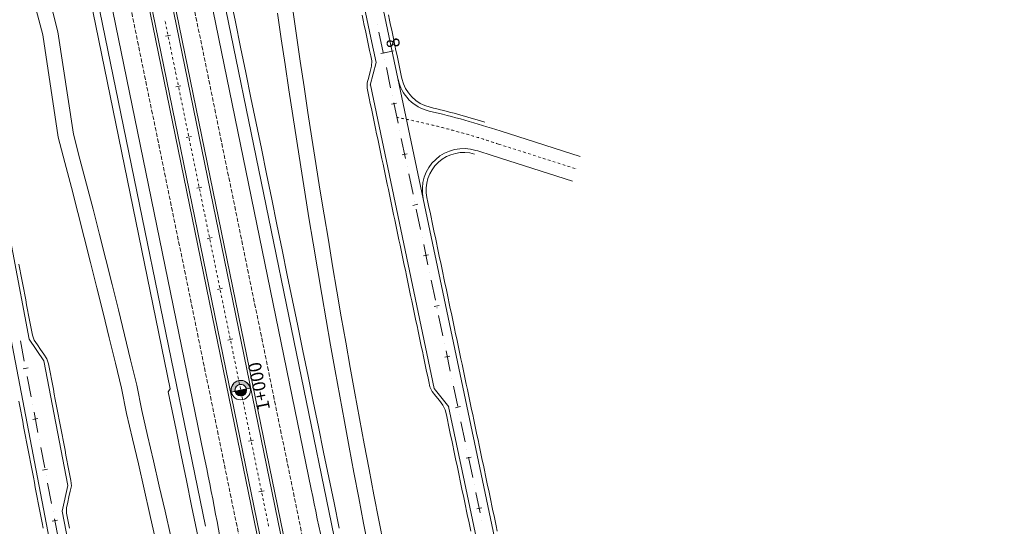
# Model space of a CAD drawing. Units: millimetres. Extents: x 7564860 to 7576460, y 5892663 to 5901870.
# Drawn here: x 7565386 to 7565577, y 5893691 to 5893789 of the extents above; entities that cross this region are included whole.
import ezdxf

# ---------------------------------------------------------------- set-up
doc = ezdxf.new("R2010")
doc.units = ezdxf.units.MM
doc.linetypes.add('( Dashdot )', pattern=[1.001, 0.5, -0.25, 0.001, -0.25])
doc.linetypes.add('DGN Style 3', pattern=[1.130526, 0.807518, -0.323007])
for name, color, linetype, lineweight in [('DR_Droga_techn', 251, 'Continuous', 13), ('DR_krawedz_jezdni', 7, 'Continuous', 13), ('DR_opaska', 30, 'Continuous', 13), ('DR_oś', 7, '( Dashdot )', 13), ('DR_pikietaż', 7, 'Continuous', 0), ('DR_pobocza', 46, 'Continuous', 30), ('pikietaż', 7, 'Continuous', 0)]:
    doc.layers.add(name, color=color, linetype=linetype, lineweight=lineweight)
doc.styles.add('Style-@Arial Unicode MS', font='ARIALUNI.TTF')
doc.styles.add('Style-Arial Black', font='txt')

msp = doc.modelspace()

# ---------------------------------------------------------------- hatches: boundary and pattern name
at = {"layer": 'DR_pikietaż', "linetype": 'Continuous', "lineweight": 0, "true_color": 0x939598}
for points in [[(7565430.115032, 5893717.811735), (7565430.849738, 5893717.962422), (7565430.835407, 5893717.957632, 1.0009670651), (7565427.161877, 5893717.204199), (7565427.176206, 5893717.208988), (7565427.910913, 5893717.359675), (7565427.89617, 5893717.354801, -0.9999999998)], [(7565430.065877, 5893717.22621, 0.1314950169), (7565430.10029, 5893717.806861), (7565430.115032, 5893717.811735), (7565427.910913, 5893717.359675), (7565427.89617, 5893717.354801, 0.7675527203)]]:
    msp.add_hatch(color=252, dxfattribs=at).paths.add_polyline_path(points)

# ---------------------------------------------------------------- linework, layer by layer
at = {"layer": 'DR_Droga_techn', "color": 252, "linetype": 'Continuous', "lineweight": 0, "true_color": 0x939598, "flags": 128}
for points in [[(7565393.667, 5893766.481), (7565390.685, 5893786.286), (7565389.428, 5893791.132), (7565388.161, 5893795.976), (7565386.885, 5893800.819), (7565385.602, 5893805.66), (7565384.318, 5893810.501)], [(7565396.606, 5893767.084), (7565393.624, 5893786.889), (7565392.366, 5893791.735), (7565391.1, 5893796.579), (7565389.824, 5893801.422), (7565388.541, 5893806.262), (7565387.257, 5893811.103)], [(7565456.668, 5893687.529), (7565455.707, 5893692.436), (7565454.759, 5893697.346), (7565453.823, 5893702.258), (7565452.899, 5893707.172), (7565451.987, 5893712.09), (7565451.088, 5893717.009), (7565450.201, 5893721.931), (7565449.326, 5893726.856), (7565448.463, 5893731.783), (7565447.613, 5893736.713), (7565446.775, 5893741.645), (7565445.949, 5893746.58), (7565445.135, 5893751.517), (7565444.334, 5893756.457), (7565443.545, 5893761.399), (7565442.768, 5893766.344), (7565442.003, 5893771.291), (7565441.251, 5893776.241), (7565440.511, 5893781.193), (7565439.783, 5893786.148), (7565439.067, 5893791.105)], [(7565453.729, 5893686.926), (7565452.768, 5893691.833), (7565451.82, 5893696.743), (7565450.884, 5893701.655), (7565449.96, 5893706.57), (7565449.048, 5893711.487), (7565448.149, 5893716.406), (7565447.262, 5893721.329), (7565446.387, 5893726.253), (7565445.525, 5893731.18), (7565444.674, 5893736.11), (7565443.836, 5893741.042), (7565443.01, 5893745.977), (7565442.197, 5893750.914), (7565441.395, 5893755.854), (7565440.606, 5893760.796), (7565439.829, 5893765.741), (7565439.064, 5893770.688), (7565438.312, 5893775.638), (7565437.572, 5893780.59), (7565436.844, 5893785.545), (7565436.128, 5893790.502)], [(7565412.509, 5893688.68), (7565411.412, 5893693.559), (7565410.303, 5893698.436), (7565409.182, 5893703.31), (7565408.048, 5893708.182), (7565406.902, 5893713.051), (7565405.921, 5893717.954), (7565404.751, 5893722.818), (7565403.568, 5893727.679), (7565402.373, 5893732.538), (7565401.166, 5893737.395), (7565399.947, 5893742.249), (7565398.716, 5893747.1), (7565397.472, 5893751.949), (7565396.216, 5893756.796), (7565394.948, 5893761.64), (7565393.667, 5893766.481)], [(7565415.448, 5893689.283), (7565414.351, 5893694.162), (7565413.242, 5893699.039), (7565412.121, 5893703.913), (7565410.987, 5893708.785), (7565409.841, 5893713.654), (7565408.86, 5893718.556), (7565407.689, 5893723.42), (7565406.507, 5893728.282), (7565405.312, 5893733.141), (7565404.105, 5893737.998), (7565402.886, 5893742.852), (7565401.654, 5893747.703), (7565400.411, 5893752.552), (7565399.155, 5893757.399), (7565397.886, 5893762.243), (7565396.606, 5893767.084)]]:
    msp.add_lwpolyline(points, dxfattribs=at)
at = {"layer": 'DR_krawedz_jezdni', "color": 252, "lineweight": 0, "true_color": 0x939598}
for p, q in [((7565447.733722, 5893685.960464), (7565414.891861, 5893846.088174)), ((7565544.856016, 5893142.738402), (7565401.177342, 5893843.275355)), ((7565548.77445, 5893143.542065), (7565405.095776, 5893844.079018)), ((7565422.149243, 5893691.250115), (7565391.381256, 5893841.266198)), ((7565479.199485, 5893767.701802), (7565494.691451, 5893762.755748)), ((7565477.662948, 5893762.943675), (7565493.170731, 5893757.99257))]:
    msp.add_line(p, q, dxfattribs=at)
at = {"layer": 'DR_krawedz_jezdni', "color": 252, "lineweight": 0, "true_color": 0x939598, "flags": 128}
for points in [[(7565356.889779, 5893207.197193), (7565358.802945, 5893222.893323), (7565361.831084, 5893248.279201, -0.1687903934), (7565387.440907, 5893303.336925), (7565406.67852, 5893323.184025), (7565392.990344, 5893309.06218), (7565406.383433, 5893322.87959), (7565431.737247, 5893350.503553, 0.2372816307), (7565445.602444, 5893399.340802), (7565443.761726, 5893414.260982), (7565417.739489, 5893550.066713), (7565415.653238, 5893564.939845), (7565378.216129, 5893760.317901), (7565374.656679, 5893774.908748), (7565366.535291, 5893817.292919), (7565328.730722, 5894014.588687, 0.068244562), (7565311.565221, 5894065.432496), (7565295.223171, 5894098.261987, -0.1672098564), (7565290.777374, 5894132.130454, 0.3984928278), (7565283.498932, 5894143.802446)], [(7565362.781233, 5893206.515328), (7565365.824233, 5893232.807455), (7565367.502066, 5893247.704772, -0.1687903934), (7565391.533769, 5893299.369751), (7565410.771383, 5893319.216851), (7565435.824163, 5893346.085962, 0.2393574574), (7565451.49524, 5893400.469943), (7565422.650152, 5893551.007663), (7565419.090702, 5893565.59851), (7565397.138968, 5893680.160964), (7565394.449411, 5893694.197316), (7565395.536513, 5893699.151467), (7565390.924874, 5893723.218846), (7565388.083445, 5893727.420236), (7565381.653593, 5893760.976566), (7565379.567342, 5893775.849698), (7565333.641385, 5894015.529638, 0.068244562), (7565316.041315, 5894067.660631), (7565306.362246, 5894087.104881), (7565300.773527, 5894101.024874, -0.157192239), (7565296.526814, 5894129.115692, -0.4417265913), (7565308.916781, 5894137.181957)], [(7565533.524569, 5893405.619197), (7565499.56871, 5893566.728405), (7565497.209104, 5893581.560625), (7565472.284895, 5893699.817675), (7565469.207768, 5893714.41761), (7565469.25173, 5893714.362545), (7565466.418412, 5893717.911504), (7565454.081185, 5893776.629412), (7565454.065048, 5893776.566955), (7565455.190706, 5893780.923891), (7565454.181612, 5893785.711706), (7565422.267493, 5893937.133541), (7565419.469966, 5893940.631803), (7565414.31416, 5893965.094379), (7565415.461829, 5893969.424142), (7565406.365469, 5894012.583333, -0.0798984949), (7565403.274401, 5894076.577807), (7565401.774814, 5894080.809998, -0.0283701941), (7565406.086908, 5894103.507128, 0.4056593805), (7565400.487656, 5894113.145556)], [(7565533.524569, 5893405.619197), (7565499.56871, 5893566.728405), (7565497.209104, 5893581.560625), (7565472.284895, 5893699.817675), (7565469.207768, 5893714.41761), (7565469.25173, 5893714.362545), (7565466.418412, 5893717.911504), (7565454.081185, 5893776.629412), (7565454.065048, 5893776.566955), (7565455.190706, 5893780.923891), (7565454.181612, 5893785.711706), (7565422.267493, 5893937.133541), (7565419.469966, 5893940.631803), (7565414.31416, 5893965.094379), (7565415.461829, 5893969.424142), (7565406.365469, 5894012.583333, -0.0798984949), (7565403.274401, 5894076.577807), (7565401.774814, 5894080.809998, -0.0283701941), (7565406.086908, 5894103.507128, 0.4056593805), (7565400.487656, 5894113.145556)], [(7565887.49559, 5893266.461075, -0.4161607884), (7565875.366645, 5893273.824323), (7565870.098364, 5893295.686678), (7565870.089557, 5893295.723315, 0.3742991018), (7565834.234235, 5893321.213595), (7565819.437986, 5893318.749652), (7565726.881278, 5893309.62242), (7565711.83592, 5893309.344583, -0.1796862963), (7565680.659952, 5893317.547448), (7565667.69962, 5893325.194002), (7565665.377283, 5893326.82704, 0.0837928289), (7565604.561611, 5893355.880005), (7565593.297193, 5893359.100505), (7565579.149929, 5893364.185278, -0.2779971319), (7565539.395587, 5893406.85659), (7565535.323601, 5893421.327904), (7565504.461226, 5893567.759566), (7565500.633865, 5893582.282438), (7565409.79023, 5894013.305146, -0.112501359), (7565411.229499, 5894101.391942, -0.4264791791), (7565421.22638, 5894107.171024)]]:
    msp.add_lwpolyline(points, format="xyb", dxfattribs=at)
at = {"layer": 'DR_krawedz_jezdni', "color": 252, "lineweight": 0, "true_color": 0x939598, "extrusion": (0, 0, -1)}
msp.add_arc((-7565467.27484, 5893779.35109), 8, 283.16472378, 348.09835758, dxfattribs=at)
at = {"layer": 'DR_krawedz_jezdni', "color": 252, "lineweight": 0, "true_color": 0x939598}
for centre, radius, start, end in [((7565428.443225, 5893613.331947), 162.5, 71.79931855, 76.83527622), ((7565472.131915, 5893756.30589), 8, 73.00836757, 191.90164242), ((7565428.443225, 5893613.331947), 157.5, 71.78967059, 73.00836757)]:
    msp.add_arc(centre, radius, start, end, dxfattribs=at)
at = {"layer": 'DR_opaska', "color": 252, "linetype": 'Continuous', "lineweight": 0, "true_color": 0x939598}
for p, q in [((7565549.264254, 5893143.642523), (7565405.58558, 5893844.179475)), ((7565442.622253, 5893698.439523), (7565412.44284, 5893845.585885)), ((7565544.366212, 5893142.637945), (7565400.687538, 5893843.174897)), ((7565421.819648, 5893705.300163), (7565393.830278, 5893841.768487))]:
    msp.add_line(p, q, dxfattribs=at)
at = {"layer": 'DR_opaska', "color": 252, "linetype": 'DGN Style 3', "lineweight": 0, "true_color": 0x939598}
for p, q in [((7565552.692884, 5893144.345728), (7565409.01421, 5893844.88268)), ((7565540.937582, 5893141.93474), (7565397.258908, 5893842.471692))]:
    msp.add_line(p, q, dxfattribs=at)
at = {"layer": 'DR_opaska', "color": 252, "linetype": 'Continuous', "lineweight": 0, "true_color": 0x939598}
msp.add_arc((7564442.211108, 5893504.384486), 1000, 8.860451418, 11.590510406, dxfattribs=at)
at = {"layer": 'DR_opaska', "color": 252, "linetype": 'Continuous', "lineweight": 0, "true_color": 0x939598, "extrusion": (0, 0, -1)}
msp.add_arc((-7566422.230793, 5893899.3552), 1000, 345.734001915, 348.409489594, dxfattribs=at)
at = {"layer": 'DR_oś', "color": 252, "linetype": 'Continuous', "lineweight": 0, "true_color": 0x939598}
for p, q in [((7565414.329827, 5893789.101941), (7565414.329626, 5893789.102921)), ((7565414.480514, 5893788.367235), (7565414.380056, 5893788.857039)), ((7565414.530944, 5893788.121353), (7565414.530743, 5893788.122333)), ((7565414.681631, 5893787.386647), (7565414.581173, 5893787.876451)), ((7565414.732061, 5893787.140765), (7565414.73186, 5893787.141745)), ((7565455.425796, 5893788.294046), (7565455.42559, 5893788.295024)), ((7565414.882747, 5893786.406059), (7565414.782289, 5893786.895863)), ((7565414.933177, 5893786.160177), (7565414.932976, 5893786.161157)), ((7565415.083864, 5893785.425471), (7565414.983406, 5893785.915275)), ((7565415.134294, 5893785.179589), (7565415.134093, 5893785.180568)), ((7565456.560073, 5893782.912279), (7565455.735144, 5893786.826291)), ((7565415.284981, 5893784.444882), (7565415.184523, 5893784.934687)), ((7565415.33541, 5893784.199001), (7565415.335209, 5893784.19998)), ((7565415.486097, 5893783.464294), (7565415.385639, 5893783.954099)), ((7565415.536527, 5893783.218413), (7565415.536326, 5893783.219392)), ((7565415.687214, 5893782.483706), (7565415.586756, 5893782.97351)), ((7565415.737644, 5893782.237824), (7565415.737443, 5893782.238804)), ((7565415.88833, 5893781.503118), (7565415.787872, 5893781.992922)), ((7565456.869628, 5893781.443546), (7565456.869422, 5893781.444524)), ((7565415.93876, 5893781.257236), (7565415.938559, 5893781.258216)), ((7565416.089447, 5893780.52253), (7565415.988989, 5893781.012334)), ((7565416.139877, 5893780.276648), (7565416.139676, 5893780.277628)), ((7565416.290563, 5893779.541942), (7565416.190106, 5893780.031746)), ((7565458.003905, 5893776.061779), (7565457.178976, 5893779.975791)), ((7565416.340993, 5893779.29606), (7565416.340792, 5893779.29704)), ((7565416.49168, 5893778.561354), (7565416.391222, 5893779.051158)), ((7565416.54211, 5893778.315472), (7565416.541909, 5893778.316451)), ((7565416.692797, 5893777.580765), (7565416.592339, 5893778.07057)), ((7565416.743227, 5893777.334884), (7565416.743026, 5893777.335863)), ((7565416.893913, 5893776.600177), (7565416.793455, 5893777.089982)), ((7565416.944343, 5893776.354296), (7565416.944142, 5893776.355275)), ((7565417.09503, 5893775.619589), (7565416.994572, 5893776.109393)), ((7565417.14546, 5893775.373707), (7565417.145259, 5893775.374687)), ((7565417.296146, 5893774.639001), (7565417.195689, 5893775.128805)), ((7565417.346576, 5893774.393119), (7565417.346375, 5893774.394099)), ((7565417.497263, 5893773.658413), (7565417.396805, 5893774.148217)), ((7565458.31346, 5893774.593046), (7565458.313254, 5893774.594024)), ((7565417.547693, 5893773.412531), (7565417.547492, 5893773.413511)), ((7565417.69838, 5893772.677825), (7565417.597922, 5893773.167629)), ((7565417.748809, 5893772.431943), (7565417.748609, 5893772.432923)), ((7565417.899496, 5893771.697237), (7565417.799038, 5893772.187041)), ((7565459.447737, 5893769.211279), (7565458.622808, 5893773.125291)), ((7565417.949926, 5893771.451355), (7565417.949725, 5893771.452334)), ((7565418.100613, 5893770.716648), (7565418.000155, 5893771.206453)), ((7565418.151043, 5893770.470767), (7565418.150842, 5893770.471746)), ((7565418.301729, 5893769.73606), (7565418.201272, 5893770.225864)), ((7565459.805328, 5893770.228145), (7565459.804348, 5893770.22834)), ((7565460.786287, 5893770.028852), (7565460.785308, 5893770.029054)), ((7565418.352159, 5893769.490178), (7565418.351958, 5893769.491158)), ((7565418.502846, 5893768.755472), (7565418.402388, 5893769.245276)), ((7565418.553276, 5893768.50959), (7565418.553075, 5893768.51057)), ((7565418.703963, 5893767.774884), (7565418.603505, 5893768.264688)), ((7565461.765981, 5893769.823432), (7565461.765003, 5893769.82364)), ((7565462.744372, 5893769.611891), (7565462.743395, 5893769.612106)), ((7565463.721421, 5893769.394238), (7565463.720445, 5893769.394459)), ((7565464.69709, 5893769.170482), (7565464.696116, 5893769.170709)), ((7565465.671342, 5893768.940631), (7565465.670369, 5893768.940864)), ((7565466.644137, 5893768.704694), (7565466.643166, 5893768.704932)), ((7565467.61543, 5893768.462645), (7565467.614461, 5893768.462889)), ((7565468.585191, 5893768.214529), (7565468.584223, 5893768.21478)), ((7565469.553382, 5893767.960356), (7565469.552415, 5893767.960613)), ((7565418.754392, 5893767.529002), (7565418.754192, 5893767.529982)), ((7565418.905079, 5893766.794296), (7565418.804621, 5893767.2841)), ((7565418.955509, 5893766.548414), (7565418.955308, 5893766.549394)), ((7565419.106196, 5893765.813708), (7565419.005738, 5893766.303512)), ((7565459.757292, 5893767.742546), (7565459.757085, 5893767.743524)), ((7565460.891569, 5893762.360779), (7565460.06664, 5893766.274791)), ((7565470.519965, 5893767.700135), (7565470.519, 5893767.700398)), ((7565471.484902, 5893767.433878), (7565471.483939, 5893767.434147)), ((7565472.448157, 5893767.161593), (7565472.447195, 5893767.161868)), ((7565473.40969, 5893766.883292), (7565473.40873, 5893766.883574)), ((7565474.369457, 5893766.598961), (7565474.368499, 5893766.599248)), ((7565475.327426, 5893766.308626), (7565475.326469, 5893766.308919)), ((7565419.156626, 5893765.567826), (7565419.156425, 5893765.568805)), ((7565419.307312, 5893764.833119), (7565419.206855, 5893765.322924)), ((7565419.357742, 5893764.587238), (7565419.357541, 5893764.588217)), ((7565419.508429, 5893763.852531), (7565419.407971, 5893764.342336)), ((7565476.28356, 5893766.012308), (7565476.282606, 5893766.012607)), ((7565477.237824, 5893765.710019), (7565477.236871, 5893765.710324)), ((7565478.190179, 5893765.40177), (7565478.189228, 5893765.402081)), ((7565478.902467, 5893765.16694), (7565479.378781, 5893765.014869)), ((7565479.616938, 5893764.938834), (7565479.61789, 5893764.93853)), ((7565479.856047, 5893764.862494), (7565480.332361, 5893764.710424)), ((7565480.570517, 5893764.634388), (7565480.57147, 5893764.634084)), ((7565480.809627, 5893764.558049), (7565481.28594, 5893764.405978)), ((7565481.524097, 5893764.329943), (7565481.525049, 5893764.329639)), ((7565481.763206, 5893764.253604), (7565482.23952, 5893764.101533)), ((7565419.558859, 5893763.60665), (7565419.558658, 5893763.607629)), ((7565419.709546, 5893762.871943), (7565419.609088, 5893763.361747)), ((7565419.759975, 5893762.626061), (7565419.759774, 5893762.627041)), ((7565419.910662, 5893761.891355), (7565419.810204, 5893762.381159)), ((7565482.477676, 5893764.025498), (7565482.478629, 5893764.025194)), ((7565482.716786, 5893763.949158), (7565483.193099, 5893763.797088)), ((7565483.431256, 5893763.721052), (7565483.432209, 5893763.720748)), ((7565483.670365, 5893763.644713), (7565484.146679, 5893763.492642)), ((7565484.384836, 5893763.416607), (7565484.385788, 5893763.416303)), ((7565484.623945, 5893763.340268), (7565485.100258, 5893763.188197)), ((7565485.338415, 5893763.112162), (7565485.339368, 5893763.111858)), ((7565485.577525, 5893763.035822), (7565486.053838, 5893762.883752)), ((7565486.291995, 5893762.807716), (7565486.292947, 5893762.807412)), ((7565486.531104, 5893762.731377), (7565487.007418, 5893762.579306)), ((7565487.245574, 5893762.503271), (7565487.246527, 5893762.502967)), ((7565487.484684, 5893762.426932), (7565487.960997, 5893762.274861)), ((7565419.961092, 5893761.645473), (7565419.960891, 5893761.646453)), ((7565420.111779, 5893760.910767), (7565420.011321, 5893761.400571)), ((7565420.162209, 5893760.664885), (7565420.162008, 5893760.665865)), ((7565420.312895, 5893759.930179), (7565420.212438, 5893760.419983)), ((7565461.201124, 5893760.892046), (7565461.200917, 5893760.893024)), ((7565488.199154, 5893762.198826), (7565488.200107, 5893762.198522)), ((7565488.438263, 5893762.122486), (7565488.914577, 5893761.970416)), ((7565489.152734, 5893761.89438), (7565489.153686, 5893761.894076)), ((7565489.391843, 5893761.818041), (7565489.868156, 5893761.66597)), ((7565490.106313, 5893761.589935), (7565490.107266, 5893761.589631)), ((7565490.345423, 5893761.513596), (7565490.821736, 5893761.361525)), ((7565491.059893, 5893761.28549), (7565491.060845, 5893761.285186)), ((7565491.299002, 5893761.20915), (7565491.775316, 5893761.05708)), ((7565492.013472, 5893760.981044), (7565492.014425, 5893760.98074)), ((7565492.252582, 5893760.904705), (7565492.728895, 5893760.752634)), ((7565492.967052, 5893760.676599), (7565492.968005, 5893760.676295)), ((7565493.206161, 5893760.60026), (7565493.682475, 5893760.448189)), ((7565493.920632, 5893760.372154), (7565493.921584, 5893760.371849)), ((7565420.363325, 5893759.684297), (7565420.363124, 5893759.685277)), ((7565420.514012, 5893758.949591), (7565420.413554, 5893759.439395)), ((7565420.564442, 5893758.703709), (7565420.564241, 5893758.704688)), ((7565420.715129, 5893757.969002), (7565420.614671, 5893758.458807)), ((7565462.335401, 5893755.510279), (7565461.510472, 5893759.424291)), ((7565420.765558, 5893757.723121), (7565420.765357, 5893757.7241)), ((7565420.916245, 5893756.988414), (7565420.815787, 5893757.478219)), ((7565420.966675, 5893756.742533), (7565420.966474, 5893756.743512)), ((7565421.117362, 5893756.007826), (7565421.016904, 5893756.49763)), ((7565421.167792, 5893755.761944), (7565421.167591, 5893755.762924)), ((7565421.318478, 5893755.027238), (7565421.21802, 5893755.517042)), ((7565421.368908, 5893754.781356), (7565421.368707, 5893754.782336)), ((7565421.519595, 5893754.04665), (7565421.419137, 5893754.536454)), ((7565421.570025, 5893753.800768), (7565421.569824, 5893753.801748)), ((7565421.720712, 5893753.066062), (7565421.620254, 5893753.555866)), ((7565421.771141, 5893752.82018), (7565421.77094, 5893752.82116)), ((7565462.644955, 5893754.041546), (7565462.644749, 5893754.042524)), ((7565421.921828, 5893752.085474), (7565421.82137, 5893752.575278)), ((7565421.972258, 5893751.839592), (7565421.972057, 5893751.840571)), ((7565422.122945, 5893751.104885), (7565422.022487, 5893751.59469)), ((7565422.173375, 5893750.859004), (7565422.173174, 5893750.859983)), ((7565463.779233, 5893748.659779), (7565462.954304, 5893752.573791)), ((7565422.324061, 5893750.124297), (7565422.223603, 5893750.614102)), ((7565422.374491, 5893749.878416), (7565422.37429, 5893749.879395)), ((7565422.525178, 5893749.143709), (7565422.42472, 5893749.633513)), ((7565422.575608, 5893748.897827), (7565422.575407, 5893748.898807)), ((7565422.726294, 5893748.163121), (7565422.625837, 5893748.652925)), ((7565422.776724, 5893747.917239), (7565422.776523, 5893747.918219)), ((7565422.927411, 5893747.182533), (7565422.826953, 5893747.672337)), ((7565464.088787, 5893747.191046), (7565464.088581, 5893747.192024)), ((7565422.977841, 5893746.936651), (7565422.97764, 5893746.937631)), ((7565423.128528, 5893746.201945), (7565423.02807, 5893746.691749)), ((7565423.178958, 5893745.956063), (7565423.178757, 5893745.957043)), ((7565423.329644, 5893745.221357), (7565423.229186, 5893745.711161)), ((7565465.223065, 5893741.809279), (7565464.398136, 5893745.723291)), ((7565423.380074, 5893744.975475), (7565423.379873, 5893744.976454)), ((7565423.530761, 5893744.240768), (7565423.430303, 5893744.730573)), ((7565423.581191, 5893743.994887), (7565423.58099, 5893743.995866)), ((7565423.731877, 5893743.26018), (7565423.63142, 5893743.749985)), ((7565423.782307, 5893743.014298), (7565423.782106, 5893743.015278)), ((7565423.932994, 5893742.279592), (7565423.832536, 5893742.769396)), ((7565423.983424, 5893742.03371), (7565423.983223, 5893742.03469)), ((7565424.134111, 5893741.299004), (7565424.033653, 5893741.788808)), ((7565424.18454, 5893741.053122), (7565424.18434, 5893741.054102)), ((7565424.335227, 5893740.318416), (7565424.234769, 5893740.80822)), ((7565424.385657, 5893740.072534), (7565424.385456, 5893740.073514)), ((7565424.536344, 5893739.337828), (7565424.435886, 5893739.827632)), ((7565465.532619, 5893740.340545), (7565465.532413, 5893740.341524)), ((7565424.586774, 5893739.091946), (7565424.586573, 5893739.092926)), ((7565424.73746, 5893738.357239), (7565424.637003, 5893738.847044)), ((7565424.78789, 5893738.111358), (7565424.787689, 5893738.112337)), ((7565424.938577, 5893737.376651), (7565424.838119, 5893737.866456)), ((7565466.666896, 5893734.958779), (7565465.841968, 5893738.872791)), ((7565424.989007, 5893737.13077), (7565424.988806, 5893737.131749)), ((7565425.139694, 5893736.396063), (7565425.039236, 5893736.885867)), ((7565425.190123, 5893736.150181), (7565425.189923, 5893736.151161)), ((7565425.34081, 5893735.415475), (7565425.240352, 5893735.905279)), ((7565425.39124, 5893735.169593), (7565425.391039, 5893735.170573)), ((7565425.541927, 5893734.434887), (7565425.441469, 5893734.924691)), ((7565425.592357, 5893734.189005), (7565425.592156, 5893734.189985)), ((7565425.743043, 5893733.454299), (7565425.642586, 5893733.944103)), ((7565425.793473, 5893733.208417), (7565425.793272, 5893733.209397)), ((7565425.94416, 5893732.473711), (7565425.843702, 5893732.963515)), ((7565425.99459, 5893732.227829), (7565425.994389, 5893732.228808)), ((7565426.145277, 5893731.493122), (7565426.044819, 5893731.982927)), ((7565466.976451, 5893733.490045), (7565466.976245, 5893733.491024)), ((7565468.110728, 5893728.108279), (7565467.285799, 5893732.022291)), ((7565426.195706, 5893731.247241), (7565426.195506, 5893731.24822)), ((7565426.346393, 5893730.512534), (7565426.245935, 5893731.002339)), ((7565426.396823, 5893730.266653), (7565426.396622, 5893730.267632)), ((7565426.54751, 5893729.531946), (7565426.447052, 5893730.02175)), ((7565426.59794, 5893729.286064), (7565426.597739, 5893729.287044)), ((7565426.748626, 5893728.551358), (7565426.648169, 5893729.041162)), ((7565426.799056, 5893728.305476), (7565426.798855, 5893728.306456)), ((7565426.949743, 5893727.57077), (7565426.849285, 5893728.060574)), ((7565387.116536, 5893723.167263), (7565386.363776, 5893727.095794)), ((7565427.000173, 5893727.324888), (7565426.999972, 5893727.325868)), ((7565427.15086, 5893726.590182), (7565427.050402, 5893727.079986)), ((7565427.201289, 5893726.3443), (7565427.201088, 5893726.34528)), ((7565427.351976, 5893725.609594), (7565427.251518, 5893726.099398)), ((7565468.420283, 5893726.639545), (7565468.420077, 5893726.640524)), ((7565427.402406, 5893725.363712), (7565427.402205, 5893725.364691)), ((7565427.553093, 5893724.629005), (7565427.452635, 5893725.11881)), ((7565427.603523, 5893724.383124), (7565427.603322, 5893724.384103)), ((7565427.754209, 5893723.648417), (7565427.653751, 5893724.138222)), ((7565469.55456, 5893721.257779), (7565468.729631, 5893725.171791)), ((7565427.804639, 5893723.402536), (7565427.804438, 5893723.403515)), ((7565427.955326, 5893722.667829), (7565427.854868, 5893723.157633)), ((7565428.005756, 5893722.421947), (7565428.005555, 5893722.422927)), ((7565387.399009, 5893721.693082), (7565387.398821, 5893721.694064)), ((7565428.156443, 5893721.687241), (7565428.055985, 5893722.177045)), ((7565428.206872, 5893721.441359), (7565428.206671, 5893721.442339)), ((7565428.357559, 5893720.706653), (7565428.257101, 5893721.196457)), ((7565428.407989, 5893720.460771), (7565428.407788, 5893720.461751)), ((7565388.434055, 5893716.291353), (7565387.681294, 5893720.219883)), ((7565428.558676, 5893719.726065), (7565428.458218, 5893720.215869)), ((7565428.609106, 5893719.480183), (7565428.608905, 5893719.481163)), ((7565428.759792, 5893718.745477), (7565428.659334, 5893719.235281)), ((7565428.810222, 5893718.499595), (7565428.810021, 5893718.500574)), ((7565469.864115, 5893719.789045), (7565469.863909, 5893719.790024)), ((7565428.960909, 5893717.764888), (7565428.860451, 5893718.254693)), ((7565429.011339, 5893717.519007), (7565429.011138, 5893717.519986)), ((7565429.162025, 5893716.7843), (7565429.061568, 5893717.274105)), ((7565429.212455, 5893716.538419), (7565429.212254, 5893716.539398)), ((7565470.998392, 5893714.407279), (7565470.173463, 5893718.321291)), ((7565388.716528, 5893714.817172), (7565388.71634, 5893714.818154)), ((7565429.363142, 5893715.803712), (7565429.262684, 5893716.293516)), ((7565429.413572, 5893715.55783), (7565429.413371, 5893715.55881)), ((7565429.564259, 5893714.823124), (7565429.463801, 5893715.312928)), ((7565429.614689, 5893714.577242), (7565429.614488, 5893714.578222)), ((7565389.751573, 5893709.415442), (7565388.998813, 5893713.343973)), ((7565429.765375, 5893713.842536), (7565429.664917, 5893714.33234)), ((7565429.815805, 5893713.596654), (7565429.815604, 5893713.597634)), ((7565429.966492, 5893712.861948), (7565429.866034, 5893713.351752)), ((7565471.307947, 5893712.938545), (7565471.30774, 5893712.939524)), ((7565430.016922, 5893712.616066), (7565430.016721, 5893712.617046)), ((7565430.167608, 5893711.88136), (7565430.067151, 5893712.371164)), ((7565430.218038, 5893711.635478), (7565430.217837, 5893711.636457)), ((7565430.368725, 5893710.900771), (7565430.268267, 5893711.390576)), ((7565472.442224, 5893707.556779), (7565471.617295, 5893711.470791)), ((7565430.419155, 5893710.65489), (7565430.418954, 5893710.655869)), ((7565430.569842, 5893709.920183), (7565430.469384, 5893710.409987)), ((7565430.620271, 5893709.674301), (7565430.620071, 5893709.675281)), ((7565430.770958, 5893708.939595), (7565430.6705, 5893709.429399)), ((7565390.034046, 5893707.941261), (7565390.033858, 5893707.942243)), ((7565430.821388, 5893708.693713), (7565430.821187, 5893708.694693)), ((7565430.972075, 5893707.959007), (7565430.871617, 5893708.448811)), ((7565431.022505, 5893707.713125), (7565431.022304, 5893707.714105)), ((7565431.173191, 5893706.978419), (7565431.072734, 5893707.468223)), ((7565391.069092, 5893702.539532), (7565390.316331, 5893706.468062)), ((7565431.223621, 5893706.732537), (7565431.22342, 5893706.733517)), ((7565431.374308, 5893705.997831), (7565431.27385, 5893706.487635)), ((7565431.424738, 5893705.751949), (7565431.424537, 5893705.752928)), ((7565431.575425, 5893705.017242), (7565431.474967, 5893705.507047)), ((7565472.751779, 5893706.088045), (7565472.751572, 5893706.089024)), ((7565431.625854, 5893704.771361), (7565431.625654, 5893704.77234)), ((7565431.776541, 5893704.036654), (7565431.676083, 5893704.526459)), ((7565431.826971, 5893703.790773), (7565431.82677, 5893703.791752)), ((7565431.977658, 5893703.056066), (7565431.8772, 5893703.54587)), ((7565473.886056, 5893700.706278), (7565473.061127, 5893704.620291)), ((7565432.028088, 5893702.810184), (7565432.027887, 5893702.811164)), ((7565432.178774, 5893702.075478), (7565432.078317, 5893702.565282)), ((7565432.229204, 5893701.829596), (7565432.229003, 5893701.830576)), ((7565432.379891, 5893701.09489), (7565432.279433, 5893701.584694)), ((7565391.351565, 5893701.065351), (7565391.351377, 5893701.066333)), ((7565392.38661, 5893695.663621), (7565391.63385, 5893699.592152)), ((7565432.430321, 5893700.849008), (7565432.43012, 5893700.849988)), ((7565432.581008, 5893700.114302), (7565432.48055, 5893700.604106)), ((7565432.631437, 5893699.86842), (7565432.631237, 5893699.8694)), ((7565432.782124, 5893699.133714), (7565432.681666, 5893699.623518)), ((7565432.832554, 5893698.887832), (7565432.832353, 5893698.888811)), ((7565432.983241, 5893698.153125), (7565432.882783, 5893698.64293)), ((7565433.033671, 5893697.907244), (7565433.03347, 5893697.908223)), ((7565433.184357, 5893697.172537), (7565433.0839, 5893697.662342)), ((7565474.19561, 5893699.237545), (7565474.195404, 5893699.238524)), ((7565475.329888, 5893693.855778), (7565474.504959, 5893697.769791)), ((7565433.234787, 5893696.926656), (7565433.234586, 5893696.927635)), ((7565433.385474, 5893696.191949), (7565433.285016, 5893696.681753)), ((7565433.435904, 5893695.946067), (7565433.435703, 5893695.947047)), ((7565433.586591, 5893695.211361), (7565433.486133, 5893695.701165)), ((7565392.669083, 5893694.18944), (7565392.668895, 5893694.190422)), ((7565433.63702, 5893694.965479), (7565433.636819, 5893694.966459)), ((7565433.787707, 5893694.230773), (7565433.687249, 5893694.720577)), ((7565433.838137, 5893693.984891), (7565433.837936, 5893693.985871)), ((7565433.988824, 5893693.250185), (7565433.888366, 5893693.739989)), ((7565393.704129, 5893688.787711), (7565392.951369, 5893692.716241)), ((7565434.039254, 5893693.004303), (7565434.039053, 5893693.005283)), ((7565434.18994, 5893692.269597), (7565434.089483, 5893692.759401)), ((7565434.24037, 5893692.023715), (7565434.240169, 5893692.024694)), ((7565434.391057, 5893691.289008), (7565434.290599, 5893691.778813)), ((7565475.639442, 5893692.387045), (7565475.639236, 5893692.388024))]:
    msp.add_line(p, q, dxfattribs=at)
at = {"layer": 'DR_oś', "color": 252, "linetype": 'Continuous', "lineweight": 0, "true_color": 0x939598, "flags": 128}
for points in [[(7565459.559155, 5893770.277131), (7565459.410489, 5893770.306559), (7565459.208524, 5893770.346267)], [(7565460.540427, 5893770.079386), (7565460.419543, 5893770.104123), (7565460.217836, 5893770.14513), (7565460.050438, 5893770.178937)], [(7565461.520443, 5893769.87551), (7565461.427273, 5893769.895202), (7565461.225835, 5893769.937505), (7565461.03109, 5893769.97814)], [(7565462.499166, 5893769.665513), (7565462.433638, 5893769.679803), (7565462.232476, 5893769.7234), (7565462.031258, 5893769.766739), (7565462.010462, 5893769.77119)], [(7565463.476557, 5893769.4494), (7565463.438597, 5893769.457935), (7565463.23772, 5893769.502825), (7565463.036785, 5893769.547458), (7565462.988519, 5893769.558113)], [(7565464.452578, 5893769.227183), (7565464.442109, 5893769.229607), (7565464.241524, 5893769.275789), (7565464.040881, 5893769.321713), (7565463.965225, 5893769.338927)], [(7565465.427186, 5893768.998846), (7565465.243847, 5893769.042301), (7565465.043503, 5893769.089514), (7565464.940542, 5893769.113639)], [(7565466.400344, 5893768.764408), (7565466.244648, 5893768.80237), (7565466.044612, 5893768.850871), (7565465.914431, 5893768.882258)], [(7565467.372017, 5893768.523891), (7565467.243884, 5893768.556008), (7565467.044164, 5893768.605794), (7565466.886855, 5893768.644794)], [(7565468.342168, 5893768.277305), (7565468.241516, 5893768.303222), (7565468.04212, 5893768.354293), (7565467.857776, 5893768.401255)], [(7565469.310758, 5893768.024659), (7565469.2375, 5893768.044026), (7565469.038437, 5893768.096377), (7565468.839306, 5893768.148473), (7565468.827151, 5893768.151636)], [(7565470.277751, 5893767.765962), (7565470.231797, 5893767.778428), (7565470.033075, 5893767.832059), (7565469.834283, 5893767.885434), (7565469.794941, 5893767.895943)], [(7565471.243107, 5893767.501226), (7565471.224365, 5893767.50644), (7565471.025991, 5893767.561348), (7565470.827548, 5893767.616001), (7565470.761115, 5893767.634205)], [(7565472.206786, 5893767.23045), (7565472.017146, 5893767.284256), (7565471.819058, 5893767.340184), (7565471.725633, 5893767.366433)], [(7565473.168747, 5893766.95363), (7565473.006499, 5893767.000795), (7565472.808774, 5893767.057996), (7565472.688458, 5893767.092636)], [(7565474.128958, 5893766.670803), (7565473.994007, 5893766.710975), (7565473.796655, 5893766.769447), (7565473.649553, 5893766.812825)], [(7565475.087383, 5893766.381979), (7565474.979631, 5893766.41481), (7565474.782659, 5893766.47455), (7565474.60888, 5893766.527012)], [(7565476.043984, 5893766.087168), (7565475.96333, 5893766.112312), (7565475.766746, 5893766.173317), (7565475.570084, 5893766.23407), (7565475.566401, 5893766.235203)], [(7565476.998723, 5893765.786384), (7565476.945062, 5893765.803492), (7565476.748875, 5893765.865761), (7565476.552608, 5893765.927777), (7565476.522069, 5893765.937384)], [(7565477.951562, 5893765.479637), (7565477.924788, 5893765.488363), (7565477.729005, 5893765.551893), (7565477.533141, 5893765.615171), (7565477.475856, 5893765.633596)], [(7565478.902466, 5893765.16694), (7565478.707096, 5893765.231728), (7565478.511643, 5893765.296264), (7565478.427726, 5893765.323853)]]:
    msp.add_lwpolyline(points, dxfattribs=at)
at = {"layer": 'DR_pikietaż', "color": 252, "linetype": 'Continuous', "lineweight": 0, "true_color": 0x939598}
for p, q in [((7565427.157771, 5893717.207605), (7565430.845997, 5893717.964052)), ((7565429.012972, 5893717.585705), (7565427.161512, 5893717.205974))]:
    msp.add_line(p, q, dxfattribs=at)
at = {"layer": 'DR_pikietaż', "color": 252, "lineweight": 0, "true_color": 0x939598, "flags": 128}
for points in [[(7565414.444376, 5893786.054831), (7565415.423985, 5893786.255747)], [(7565456.098806, 5893782.676386), (7565457.077309, 5893782.882618)], [(7565416.453533, 5893776.258745), (7565417.433142, 5893776.459661)], [(7565458.161129, 5893772.891355), (7565459.139632, 5893773.097587)], [(7565418.46269, 5893766.46266), (7565419.442298, 5893766.663576)], [(7565460.223451, 5893763.106324), (7565461.201954, 5893763.312557)], [(7565420.471847, 5893756.666575), (7565421.451455, 5893756.86749)], [(7565462.285773, 5893753.321294), (7565463.264276, 5893753.527526)], [(7565422.481003, 5893746.870489), (7565423.460612, 5893747.071405)], [(7565464.348096, 5893743.536263), (7565465.326599, 5893743.742495)], [(7565424.49016, 5893737.074404), (7565425.469769, 5893737.27532)], [(7565466.410418, 5893733.751232), (7565467.388921, 5893733.957464)], [(7565426.499317, 5893727.278318), (7565427.478926, 5893727.479234)], [(7565468.47274, 5893723.966202), (7565469.451243, 5893724.172434)], [(7565386.883038, 5893721.728961), (7565387.865171, 5893721.917151)], [(7565428.508474, 5893717.482233), (7565429.488082, 5893717.683149)], [(7565470.535063, 5893714.181171), (7565471.513566, 5893714.387403)], [(7565388.764939, 5893711.907635), (7565389.747071, 5893712.095825)], [(7565430.517631, 5893707.686148), (7565431.497239, 5893707.887063)], [(7565472.597385, 5893704.39614), (7565473.575888, 5893704.602372)], [(7565390.646839, 5893702.086309), (7565391.628972, 5893702.274499)], [(7565432.526787, 5893697.890062), (7565433.506396, 5893698.090978)], [(7565474.659707, 5893694.611109), (7565475.63821, 5893694.817342)], [(7565392.52874, 5893692.264982), (7565393.510872, 5893692.453172)]]:
    msp.add_lwpolyline(points, dxfattribs=at)
at = {"layer": 'DR_pikietaż', "color": 252, "linetype": 'Continuous', "lineweight": 0, "true_color": 0x939598, "flags": 128}
for points in [[(7565430.115032, 5893717.811735), (7565430.849738, 5893717.962422), (7565430.835407, 5893717.957632, 1.0009670651), (7565427.161877, 5893717.204199), (7565427.176206, 5893717.208988), (7565427.910913, 5893717.359675), (7565427.89617, 5893717.354801, -0.9999999998), (7565430.10029, 5893717.806861), (7565430.115032, 5893717.811735)], [(7565430.065877, 5893717.22621, 0.1314950169), (7565430.10029, 5893717.806861), (7565430.115032, 5893717.811735), (7565427.910913, 5893717.359675), (7565427.89617, 5893717.354801, 0.7675527203), (7565430.065858, 5893717.226156), (7565430.065877, 5893717.22621)]]:
    msp.add_lwpolyline(points, format="xyb", close=True, dxfattribs=at)
at = {"layer": 'DR_pikietaż', "color": 252, "linetype": 'Continuous', "lineweight": 0, "true_color": 0x939598}
for centre, radius in [((7565428.998278, 5893717.582691), 1.875), ((7565428.99823, 5893717.580831), 1.125)]:
    msp.add_circle(centre, radius, dxfattribs=at)
at = {"layer": 'DR_pobocza', "color": 8, "linetype": 'Continuous', "lineweight": 0}
for p, q in [((7565415.366331, 5893717.851318), (7565393.365992, 5893825.118809)), ((7565414.976985, 5893717.261056), (7565415.366331, 5893717.851318))]:
    msp.add_line(p, q, dxfattribs=at)
at = {"layer": 'DR_pobocza', "color": 8, "linetype": 'Continuous', "lineweight": 0, "flags": 128}
for points in [[(7565448.054542, 5893690.866613), (7565447.049964, 5893695.764656), (7565446.045385, 5893700.662699), (7565445.040807, 5893705.560741), (7565444.036228, 5893710.458784), (7565443.03165, 5893715.356827), (7565442.027072, 5893720.254869), (7565441.022493, 5893725.152912), (7565440.017915, 5893730.050955), (7565439.013336, 5893734.948998), (7565438.008758, 5893739.84704), (7565437.00418, 5893744.745083), (7565435.999601, 5893749.643126), (7565434.995023, 5893754.541168), (7565433.990445, 5893759.439211), (7565432.985866, 5893764.337254), (7565431.981288, 5893769.235296), (7565430.976709, 5893774.133339), (7565429.972131, 5893779.031382), (7565428.967553, 5893783.929425), (7565427.962974, 5893788.827467), (7565426.958396, 5893793.72551)], [(7565434.374229, 5893616.110367), (7565432.470712, 5893626.433073), (7565431.566159, 5893631.340004), (7565430.659542, 5893636.258139), (7565429.752924, 5893641.176273), (7565428.846307, 5893646.094407), (7565427.939689, 5893651.012541), (7565427.803971, 5893651.744126), (7565423.970459, 5893656.833678), (7565422.965826, 5893661.732011), (7565424.797237, 5893668.059423), (7565424.797237, 5893668.059423), (7565424.313219, 5893670.685078), (7565423.397185, 5893675.601281), (7565422.456797, 5893680.512489), (7565421.49187, 5893685.418664), (7565420.502407, 5893690.319807), (7565419.497994, 5893695.217884), (7565418.493415, 5893700.115927), (7565417.488837, 5893705.013969), (7565416.484259, 5893709.912012), (7565415.47968, 5893714.810055), (7565414.976985, 5893717.261056)]]:
    msp.add_lwpolyline(points, dxfattribs=at)
at = {"layer": 'DR_pobocza', "color": 8, "lineweight": 0, "flags": 128}
for points in [[(7565473.52763, 5893690.284633), (7565473.321398, 5893691.263136), (7565473.115166, 5893692.241639), (7565472.908933, 5893693.220142), (7565472.702701, 5893694.198645), (7565472.496469, 5893695.177148), (7565472.290237, 5893696.155651), (7565472.084005, 5893697.134154), (7565471.877772, 5893698.112657), (7565471.67154, 5893699.09116), (7565471.465308, 5893700.069663), (7565471.259076, 5893701.048166), (7565471.052843, 5893702.026669), (7565470.846611, 5893703.005173), (7565470.640379, 5893703.983676), (7565470.434147, 5893704.962179), (7565470.227914, 5893705.940682), (7565470.021682, 5893706.919185), (7565469.81545, 5893707.897688), (7565469.609218, 5893708.876191), (7565469.402985, 5893709.854694), (7565469.196753, 5893710.833197), (7565468.990521, 5893711.8117), (7565468.784289, 5893712.790203), (7565468.578057, 5893713.768706), (7565468.128254, 5893714.695874), (7565467.429875, 5893715.570651), (7565466.731495, 5893716.445427), (7565466.033116, 5893717.320204), (7565465.581545, 5893718.246999), (7565465.375925, 5893719.225631), (7565465.170304, 5893720.204263), (7565464.964684, 5893721.182895), (7565464.759063, 5893722.161527), (7565464.553443, 5893723.140159), (7565464.347822, 5893724.118791), (7565464.142202, 5893725.097423), (7565463.936581, 5893726.076055), (7565463.730961, 5893727.054687), (7565463.52534, 5893728.033319), (7565463.31972, 5893729.011951), (7565463.114099, 5893729.990583), (7565462.908479, 5893730.969215), (7565462.702858, 5893731.947847), (7565462.497238, 5893732.926479), (7565462.291617, 5893733.905111), (7565462.085997, 5893734.883743), (7565461.880376, 5893735.862375), (7565461.674756, 5893736.841007), (7565461.469135, 5893737.819639), (7565461.263515, 5893738.798271), (7565461.057894, 5893739.776903), (7565460.852274, 5893740.755535), (7565460.646653, 5893741.734167), (7565460.441033, 5893742.712799), (7565460.235412, 5893743.691431), (7565460.029792, 5893744.670063), (7565459.824171, 5893745.648695), (7565459.618551, 5893746.627327), (7565459.41293, 5893747.605959), (7565459.20731, 5893748.584591), (7565459.001689, 5893749.563223), (7565458.796069, 5893750.541855), (7565458.590448, 5893751.520487), (7565458.384828, 5893752.499119), (7565458.179208, 5893753.477751), (7565457.973587, 5893754.456383), (7565457.767967, 5893755.435015), (7565457.562346, 5893756.413647), (7565457.356726, 5893757.392279), (7565457.151105, 5893758.370911), (7565456.945485, 5893759.349543), (7565456.739864, 5893760.328175), (7565456.534244, 5893761.306807), (7565456.328623, 5893762.285439), (7565456.123003, 5893763.264071), (7565455.917382, 5893764.242703), (7565455.711762, 5893765.221335), (7565455.506141, 5893766.199967), (7565455.300521, 5893767.178599), (7565455.0949, 5893768.157231), (7565454.88928, 5893769.135863), (7565454.683659, 5893770.114495), (7565454.478039, 5893771.093127), (7565454.272418, 5893772.071759), (7565454.066798, 5893773.050391), (7565453.861177, 5893774.029023), (7565453.655557, 5893775.007655), (7565453.449936, 5893775.986287), (7565453.487175, 5893777.016105), (7565453.766416, 5893778.096928), (7565454.045657, 5893779.177751), (7565454.324899, 5893780.258573), (7565454.348032, 5893781.285418), (7565454.1418, 5893782.263921), (7565453.935568, 5893783.242425), (7565453.729336, 5893784.220928), (7565453.523103, 5893785.199431), (7565453.316871, 5893786.177934), (7565453.110639, 5893787.156437), (7565452.904407, 5893788.13494), (7565452.698174, 5893789.113443), (7565452.491942, 5893790.091946)], [(7565460.180693, 5893777.855906), (7565460.065477, 5893778.402567), (7565459.859244, 5893779.38107), (7565459.653012, 5893780.359573), (7565459.44678, 5893781.338077), (7565459.240548, 5893782.31658), (7565459.034315, 5893783.295083), (7565458.828083, 5893784.273586), (7565458.621851, 5893785.252089), (7565458.415619, 5893786.230592), (7565458.209387, 5893787.209095), (7565458.003154, 5893788.187598), (7565457.796922, 5893789.166101), (7565457.59069, 5893790.144604)], [(7565478.626378, 5893690.337291), (7565478.420146, 5893691.315794), (7565478.213913, 5893692.294297), (7565478.007681, 5893693.2728), (7565477.801449, 5893694.251303), (7565477.595217, 5893695.229806), (7565477.388984, 5893696.208309), (7565477.182752, 5893697.186812), (7565476.97652, 5893698.165315), (7565476.770288, 5893699.143818), (7565476.564055, 5893700.122321), (7565476.357823, 5893701.100824), (7565476.151591, 5893702.079328), (7565475.945359, 5893703.057831), (7565475.739126, 5893704.036334), (7565475.532894, 5893705.014837), (7565475.326662, 5893705.99334), (7565475.12043, 5893706.971843), (7565474.914198, 5893707.950346), (7565474.707965, 5893708.928849), (7565474.501733, 5893709.907352), (7565474.295501, 5893710.885855), (7565474.089269, 5893711.864358), (7565473.883036, 5893712.842861), (7565473.676804, 5893713.821364), (7565473.470572, 5893714.799867), (7565473.26434, 5893715.778371), (7565473.058107, 5893716.756874), (7565472.851875, 5893717.735377), (7565472.645643, 5893718.71388), (7565472.439411, 5893719.692383), (7565472.233178, 5893720.670886), (7565472.026946, 5893721.649389), (7565471.820714, 5893722.627892), (7565471.614482, 5893723.606395), (7565471.40825, 5893724.584898), (7565471.202017, 5893725.563401), (7565470.995785, 5893726.541904), (7565470.789553, 5893727.520407), (7565470.583321, 5893728.498911), (7565470.377088, 5893729.477414), (7565470.170856, 5893730.455917), (7565469.964624, 5893731.43442), (7565469.758392, 5893732.412923), (7565469.552159, 5893733.391426), (7565469.345927, 5893734.369929), (7565469.139695, 5893735.348432), (7565468.933463, 5893736.326935), (7565468.727231, 5893737.305438), (7565468.520998, 5893738.283941), (7565468.314766, 5893739.262444), (7565468.108534, 5893740.240947), (7565467.902302, 5893741.21945), (7565467.696069, 5893742.197954), (7565467.489837, 5893743.176457), (7565467.283605, 5893744.15496), (7565467.077373, 5893745.133463), (7565466.87114, 5893746.111966), (7565466.664908, 5893747.090469), (7565466.458676, 5893748.068972), (7565466.252444, 5893749.047475), (7565466.046211, 5893750.025978), (7565465.839979, 5893751.004481), (7565465.633747, 5893751.982984), (7565465.427515, 5893752.961487), (7565465.221283, 5893753.93999), (7565465.037768, 5893754.810707)], [(7565395.851518, 5893690.865287), (7565395.663328, 5893691.84742), (7565395.475138, 5893692.829552), (7565395.286948, 5893693.811685), (7565395.294146, 5893694.831257), (7565395.527378, 5893695.89414), (7565395.760609, 5893696.957022), (7565395.99384, 5893698.019905), (7565396.227071, 5893699.082788), (7565396.122073, 5893700.080861), (7565395.933882, 5893701.062994), (7565395.745692, 5893702.045126), (7565395.557502, 5893703.027259), (7565395.369312, 5893704.009391), (7565395.181122, 5893704.991524), (7565394.992932, 5893705.973657), (7565394.804742, 5893706.955789), (7565394.616552, 5893707.937922), (7565394.428362, 5893708.920055), (7565394.240172, 5893709.902187), (7565394.051982, 5893710.88432), (7565393.863792, 5893711.866452), (7565393.675602, 5893712.848585), (7565393.487412, 5893713.830718), (7565393.299222, 5893714.81285), (7565393.111032, 5893715.794983), (7565392.922842, 5893716.777116), (7565392.734652, 5893717.759248), (7565392.546462, 5893718.741381), (7565392.358271, 5893719.723514), (7565392.170081, 5893720.705646), (7565391.981891, 5893721.687779), (7565391.793701, 5893722.669911), (7565391.480194, 5893723.628031), (7565390.870583, 5893724.529414), (7565390.260971, 5893725.430797), (7565389.65136, 5893726.332179), (7565389.041749, 5893727.233562), (7565388.700296, 5893728.186327), (7565388.512106, 5893729.16846), (7565388.323916, 5893730.150592), (7565388.135726, 5893731.132725), (7565387.947536, 5893732.114858), (7565387.759346, 5893733.09699), (7565387.571155, 5893734.079123), (7565387.382965, 5893735.061256), (7565387.194775, 5893736.043388), (7565387.006585, 5893737.025521), (7565386.818395, 5893738.007653), (7565386.630205, 5893738.989786), (7565386.442015, 5893739.971919), (7565386.253825, 5893740.954051), (7565386.065635, 5893741.936184)], [(7565395.851518, 5893690.865287), (7565395.663328, 5893691.84742), (7565395.475138, 5893692.829552), (7565395.286948, 5893693.811685), (7565395.294146, 5893694.831257), (7565395.527378, 5893695.89414), (7565395.760609, 5893696.957022), (7565395.99384, 5893698.019905), (7565396.227071, 5893699.082788), (7565396.122073, 5893700.080861), (7565395.933882, 5893701.062994), (7565395.745692, 5893702.045126), (7565395.557502, 5893703.027259), (7565395.369312, 5893704.009391), (7565395.181122, 5893704.991524), (7565394.992932, 5893705.973657), (7565394.804742, 5893706.955789), (7565394.616552, 5893707.937922), (7565394.428362, 5893708.920055), (7565394.240172, 5893709.902187), (7565394.051982, 5893710.88432), (7565393.863792, 5893711.866452), (7565393.675602, 5893712.848585), (7565393.487412, 5893713.830718), (7565393.299222, 5893714.81285), (7565393.111032, 5893715.794983), (7565392.922842, 5893716.777116), (7565392.734652, 5893717.759248), (7565392.546462, 5893718.741381), (7565392.358271, 5893719.723514), (7565392.170081, 5893720.705646), (7565391.981891, 5893721.687779), (7565391.793701, 5893722.669911), (7565391.480194, 5893723.628031), (7565390.870583, 5893724.529414), (7565390.260971, 5893725.430797), (7565389.65136, 5893726.332179), (7565389.041749, 5893727.233562), (7565388.700296, 5893728.186327), (7565388.512106, 5893729.16846), (7565388.323916, 5893730.150592), (7565388.135726, 5893731.132725), (7565387.947536, 5893732.114858), (7565387.759346, 5893733.09699), (7565387.571155, 5893734.079123), (7565387.382965, 5893735.061256), (7565387.194775, 5893736.043388), (7565387.006585, 5893737.025521), (7565386.818395, 5893738.007653), (7565386.630205, 5893738.989786), (7565386.442015, 5893739.971919), (7565386.253825, 5893740.954051), (7565386.065635, 5893741.936184)], [(7565390.752665, 5893690.90647), (7565390.564474, 5893691.888602), (7565390.376284, 5893692.870735), (7565390.188094, 5893693.852867), (7565389.999904, 5893694.835), (7565389.811714, 5893695.817133), (7565389.623524, 5893696.799265), (7565389.435334, 5893697.781398), (7565389.247144, 5893698.763531), (7565389.058954, 5893699.745663), (7565388.870764, 5893700.727796), (7565388.682574, 5893701.709928), (7565388.494384, 5893702.692061), (7565388.306194, 5893703.674194), (7565388.118004, 5893704.656326), (7565387.929814, 5893705.638459), (7565387.741624, 5893706.620592), (7565387.553434, 5893707.602724), (7565387.365244, 5893708.584857), (7565387.177054, 5893709.566989), (7565386.988864, 5893710.549122), (7565386.800673, 5893711.531255), (7565386.612483, 5893712.513387), (7565386.424293, 5893713.49552), (7565386.236103, 5893714.477653), (7565386.047913, 5893715.459785)]]:
    msp.add_lwpolyline(points, dxfattribs=at)
at = {"layer": 'DR_pobocza', "color": 8, "lineweight": 0, "extrusion": (0, 0, -1)}
msp.add_arc((-7565467.27484, 5893779.35109), 7.25, 283.16472378, 348.09835758, dxfattribs=at)
at = {"layer": 'DR_pobocza', "color": 8, "lineweight": 0}
for centre, radius, start, end in [((7565428.443225, 5893613.331947), 163.25, 72.97460943, 76.83527622), ((7565472.131915, 5893756.30589), 7.25, 73.00836757, 191.90164242)]:
    msp.add_arc(centre, radius, start, end, dxfattribs=at)
at = {"layer": 'pikietaż', "color": 252, "linetype": 'Continuous', "lineweight": 0, "ltscale": 1.5, "true_color": 0x939598, "flags": 128}
msp.add_lwpolyline([(7565456.588058, 5893782.779502), (7565458.545064, 5893783.191967)], dxfattribs=at)

# ---------------------------------------------------------------- texts
at = {"layer": 'DR_pikietaż', "color": 252, "lineweight": 0, "true_color": 0x939598, "insert": (7565432.835078, 5893718.369611), "char_height": 2.5, "attachment_point": 5, "rotation": 101.59051043, "line_spacing_factor": 0.6, "style": 'Style-@Arial Unicode MS'}
msp.add_mtext('1+000', dxfattribs=at)
at = {"layer": 'pikietaż', "color": 252, "lineweight": 0, "true_color": 0x939598, "insert": (7565457.257213, 5893784.453489), "char_height": 2.5, "attachment_point": 2, "rotation": 101.9016424, "line_spacing_factor": 0.84, "style": 'Style-Arial Black'}
msp.add_mtext('8', dxfattribs=at)

doc.saveas('drawing.dxf')
